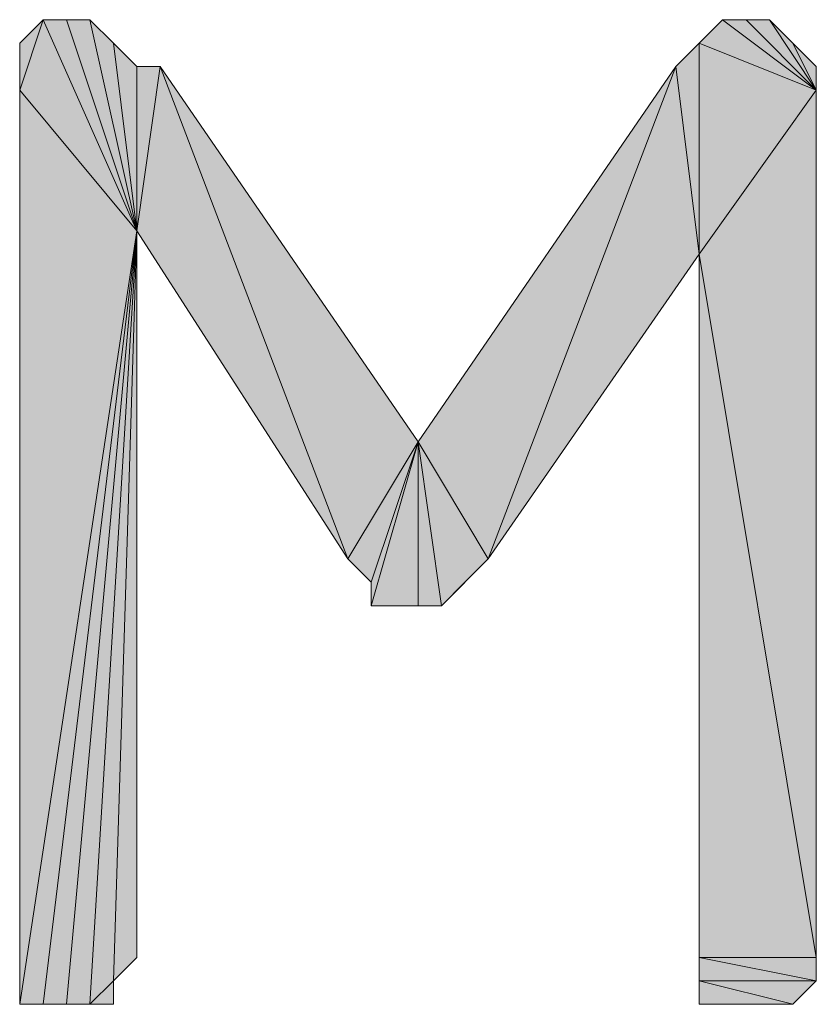
# Model space of a CAD drawing. Units: inches. Extents: x 5 to 292, y -203 to 10.
# Drawn here: x 201 to 204, y -123 to -121 of the extents above; entities that cross this region are included whole.
import ezdxf

# ---------------------------------------------------------------- set-up
doc = ezdxf.new("R2010")
doc.units = ezdxf.units.IN
doc.header["$MEASUREMENT"] = 0
doc.layers.add('Ebene 1', color=7, linetype='Continuous')

# ---------------------------------------------------------------- blocks, each defined once
blk = doc.blocks.new('block 2')
at = {"layer": 'Ebene 1', "true_color": 0x000001}
h = blk.add_hatch(color=178, dxfattribs=at)
h.dxf.hatch_style = 2
h.paths.add_polyline_path([(201.4079, -120.5371), (201.3444, -120.7276), (201.3444, -120.6006)])
h.paths.add_polyline_path([(201.6619, -121.1086), (201.4079, -120.5371), (201.3444, -120.7276)])
h.paths.add_polyline_path([(201.4714, -120.5371), (201.6619, -121.1086), (201.4079, -120.5371)])
h = blk.add_hatch(color=178, dxfattribs=at)
h.dxf.hatch_style = 2
h.paths.add_polyline_path([(201.6619, -121.1086), (201.5349, -120.5371), (201.4714, -120.5371)])
h.paths.add_polyline_path([(201.5984, -120.6006), (201.6619, -121.1086), (201.5349, -120.5371)])
h = blk.add_hatch(color=178, dxfattribs=at)
h.dxf.hatch_style = 2
h.paths.add_polyline_path([(203.1224, -120.6641), (202.6144, -121.9976), (202.4239, -121.6801)])
h.paths.add_polyline_path([(203.1859, -121.1721), (203.1224, -120.6641), (202.6144, -121.9976)])
h.paths.add_polyline_path([(203.1859, -120.6006), (203.1859, -121.1721), (203.1224, -120.6641)])
h.paths.add_polyline_path([(203.5034, -120.7276), (203.1859, -120.6006), (203.1859, -121.1721)])
h.paths.add_polyline_path([(203.2494, -120.5371), (203.5034, -120.7276), (203.1859, -120.6006)])
h = blk.add_hatch(color=178, dxfattribs=at)
h.dxf.hatch_style = 2
h.paths.add_polyline_path([(203.5034, -120.7276), (203.3129, -120.5371), (203.2494, -120.5371)])
h.paths.add_polyline_path([(203.3764, -120.5371), (203.5034, -120.7276), (203.3129, -120.5371)])
h = blk.add_hatch(color=178, dxfattribs=at)
h.dxf.hatch_style = 2
h.paths.add_polyline_path([(203.5034, -120.7276), (203.4399, -120.6006), (203.3764, -120.5371)])
h.paths.add_polyline_path([(203.5034, -120.6641), (203.5034, -120.7276), (203.4399, -120.6006)])
h = blk.add_hatch(color=178, dxfattribs=at)
h.dxf.hatch_style = 2
h.paths.add_polyline_path([(201.6619, -121.1086), (201.6619, -120.6641), (201.5984, -120.6006)])
h.paths.add_polyline_path([(201.7254, -120.6641), (201.6619, -121.1086), (201.6619, -120.6641)])
h.paths.add_polyline_path([(202.2334, -121.9976), (201.7254, -120.6641), (201.6619, -121.1086)])
h.paths.add_polyline_path([(202.4239, -121.6801), (202.2334, -121.9976), (201.7254, -120.6641)])
h.paths.add_polyline_path([(202.2969, -122.0611), (202.4239, -121.6801), (202.2334, -121.9976)])
h = blk.add_hatch(color=178, dxfattribs=at)
h.dxf.hatch_style = 2
h.paths.add_polyline_path([(201.6619, -121.1086), (201.3444, -123.2041), (201.3444, -120.7276)])
h.paths.add_polyline_path([(201.4079, -123.2041), (201.6619, -121.1086), (201.3444, -123.2041)])
h = blk.add_hatch(color=178, dxfattribs=at)
h.dxf.hatch_style = 2
h.paths.add_polyline_path([(203.3764, -123.2041), (203.2494, -123.2041), (203.3129, -123.2041)])
h.paths.add_polyline_path([(203.1859, -123.2041), (203.3764, -123.2041), (203.2494, -123.2041)])
h.paths.add_polyline_path([(203.4399, -123.2041), (203.1859, -123.2041), (203.3764, -123.2041)])
h.paths.add_polyline_path([(203.1859, -123.1406), (203.4399, -123.2041), (203.1859, -123.2041)])
h.paths.add_polyline_path([(203.5034, -123.1406), (203.1859, -123.1406), (203.4399, -123.2041)])
h.paths.add_polyline_path([(203.1859, -123.0771), (203.5034, -123.1406), (203.1859, -123.1406)])
h.paths.add_polyline_path([(203.5034, -123.0771), (203.1859, -123.0771), (203.5034, -123.1406)])
h.paths.add_polyline_path([(203.1859, -121.1721), (203.5034, -123.0771), (203.1859, -123.0771)])
h.paths.add_polyline_path([(203.5034, -120.7276), (203.1859, -121.1721), (203.5034, -123.0771)])
h = blk.add_hatch(color=178, dxfattribs=at)
h.dxf.hatch_style = 2
h.paths.add_polyline_path([(201.6619, -121.1086), (201.4714, -123.2041), (201.4079, -123.2041)])
h.paths.add_polyline_path([(201.5349, -123.2041), (201.6619, -121.1086), (201.4714, -123.2041)])
h.paths.add_polyline_path([(201.5984, -123.1406), (201.5349, -123.2041), (201.6619, -121.1086)])
h.paths.add_polyline_path([(201.5984, -123.2041), (201.5984, -123.1406), (201.5349, -123.2041)])
h = blk.add_hatch(color=178, dxfattribs=at)
h.dxf.hatch_style = 2
h.paths.add_polyline_path([(201.5984, -123.1406), (201.6619, -121.1086), (201.6619, -123.0771)])
h = blk.add_hatch(color=178, dxfattribs=at)
h.dxf.hatch_style = 2
h.paths.add_polyline_path([(202.4239, -121.6801), (202.4239, -122.1246), (202.2969, -122.1246)])
h.paths.add_polyline_path([(202.4874, -122.1246), (202.4239, -121.6801), (202.4239, -122.1246)])
h.paths.add_polyline_path([(202.6144, -121.9976), (202.4874, -122.1246), (202.4239, -121.6801)])
h.paths.add_polyline_path([(202.5509, -122.0611), (202.6144, -121.9976), (202.4874, -122.1246)])
h = blk.add_hatch(color=178, dxfattribs=at)
h.dxf.hatch_style = 2
h.paths.add_polyline_path([(202.2969, -122.0611), (202.2969, -122.1246), (202.4239, -121.6801)])
edge = h.paths.add_edge_path()
edge.add_spline(control_points=[(202.2969, -122.1246), (202.2969, -122.1246), (202.2969, -122.0611), (202.2969, -122.0611), (202.2969, -122.0611), (202.2969, -122.1246), (202.2969, -122.1246)], knot_values=[0, 0, 0, 0, 1, 1, 1, 2, 2, 2, 2], degree=3, periodic=1)
at = {"layer": 'Ebene 1', "lineweight": 0}
for points in [[(201.4079, -120.5371), (201.3444, -120.7276), (201.3444, -120.6006), (201.4079, -120.5371)], [(201.6619, -121.1086), (201.4079, -120.5371), (201.3444, -120.7276), (201.6619, -121.1086)], [(201.4714, -120.5371), (201.6619, -121.1086), (201.4079, -120.5371), (201.4714, -120.5371)], [(201.6619, -121.1086), (201.5349, -120.5371), (201.4714, -120.5371), (201.6619, -121.1086)], [(201.5984, -120.6006), (201.6619, -121.1086), (201.5349, -120.5371), (201.5984, -120.6006)], [(203.2494, -120.5371), (203.5034, -120.7276), (203.1859, -120.6006), (203.2494, -120.5371)], [(203.5034, -120.7276), (203.3129, -120.5371), (203.2494, -120.5371), (203.5034, -120.7276)], [(203.3764, -120.5371), (203.5034, -120.7276), (203.3129, -120.5371), (203.3764, -120.5371)], [(203.5034, -120.7276), (203.4399, -120.6006), (203.3764, -120.5371), (203.5034, -120.7276)], [(201.6619, -121.1086), (201.6619, -120.6641), (201.5984, -120.6006), (201.6619, -121.1086)], [(203.1859, -120.6006), (203.1859, -121.1721), (203.1224, -120.6641), (203.1859, -120.6006)], [(203.5034, -120.7276), (203.1859, -120.6006), (203.1859, -121.1721), (203.5034, -120.7276)], [(203.5034, -120.6641), (203.5034, -120.7276), (203.4399, -120.6006), (203.5034, -120.6641)], [(201.7254, -120.6641), (201.6619, -121.1086), (201.6619, -120.6641), (201.7254, -120.6641)], [(202.2334, -121.9976), (201.7254, -120.6641), (201.6619, -121.1086), (202.2334, -121.9976)], [(202.4239, -121.6801), (202.2334, -121.9976), (201.7254, -120.6641), (202.4239, -121.6801)], [(203.1224, -120.6641), (202.6144, -121.9976), (202.4239, -121.6801), (203.1224, -120.6641)], [(203.1859, -121.1721), (203.1224, -120.6641), (202.6144, -121.9976), (203.1859, -121.1721)], [(201.6619, -121.1086), (201.3444, -123.2041), (201.3444, -120.7276), (201.6619, -121.1086)], [(203.5034, -120.7276), (203.1859, -121.1721), (203.5034, -123.0771), (203.5034, -120.7276)], [(201.4079, -123.2041), (201.6619, -121.1086), (201.3444, -123.2041), (201.4079, -123.2041)], [(201.6619, -121.1086), (201.4714, -123.2041), (201.4079, -123.2041), (201.6619, -121.1086)], [(201.5349, -123.2041), (201.6619, -121.1086), (201.4714, -123.2041), (201.5349, -123.2041)], [(201.5984, -123.1406), (201.5349, -123.2041), (201.6619, -121.1086), (201.5984, -123.1406)], [(201.5984, -123.1406), (201.6619, -121.1086), (201.6619, -123.0771), (201.5984, -123.1406)], [(203.1859, -121.1721), (203.5034, -123.0771), (203.1859, -123.0771), (203.1859, -121.1721)], [(202.2969, -122.0611), (202.4239, -121.6801), (202.2334, -121.9976), (202.2969, -122.0611)], [(202.4239, -121.6801), (202.4239, -122.1246), (202.2969, -122.1246), (202.4239, -121.6801)], [(202.2969, -122.0611), (202.2969, -122.1246), (202.4239, -121.6801), (202.2969, -122.0611)], [(202.4874, -122.1246), (202.4239, -121.6801), (202.4239, -122.1246), (202.4874, -122.1246)], [(202.6144, -121.9976), (202.4874, -122.1246), (202.4239, -121.6801), (202.6144, -121.9976)], [(202.5509, -122.0611), (202.6144, -121.9976), (202.4874, -122.1246), (202.5509, -122.0611)], [(203.1859, -123.0771), (203.5034, -123.1406), (203.1859, -123.1406), (203.1859, -123.0771)], [(203.5034, -123.0771), (203.1859, -123.0771), (203.5034, -123.1406), (203.5034, -123.0771)], [(201.5984, -123.2041), (201.5984, -123.1406), (201.5349, -123.2041), (201.5984, -123.2041)], [(203.1859, -123.1406), (203.4399, -123.2041), (203.1859, -123.2041), (203.1859, -123.1406)], [(203.5034, -123.1406), (203.1859, -123.1406), (203.4399, -123.2041), (203.5034, -123.1406)], [(203.1859, -123.2041), (203.3764, -123.2041), (203.2494, -123.2041), (203.1859, -123.2041)], [(203.4399, -123.2041), (203.1859, -123.2041), (203.3764, -123.2041), (203.4399, -123.2041)], [(203.3764, -123.2041), (203.2494, -123.2041), (203.3129, -123.2041), (203.3764, -123.2041)]]:
    blk.add_lwpolyline(points, dxfattribs=at)
at = {"layer": 'Ebene 1', "color": 178, "lineweight": 13, "true_color": 0x000001}
for points in [[(201.4079, -120.5371), (201.3444, -120.7276), (201.3444, -120.6006), (201.4079, -120.5371)], [(201.6619, -121.1086), (201.4079, -120.5371), (201.3444, -120.7276), (201.6619, -121.1086)], [(201.4714, -120.5371), (201.6619, -121.1086), (201.4079, -120.5371), (201.4714, -120.5371)], [(201.6619, -121.1086), (201.5349, -120.5371), (201.4714, -120.5371), (201.6619, -121.1086)], [(201.5984, -120.6006), (201.6619, -121.1086), (201.5349, -120.5371), (201.5984, -120.6006)], [(203.2494, -120.5371), (203.5034, -120.7276), (203.1859, -120.6006), (203.2494, -120.5371)], [(203.5034, -120.7276), (203.3129, -120.5371), (203.2494, -120.5371), (203.5034, -120.7276)], [(203.3764, -120.5371), (203.5034, -120.7276), (203.3129, -120.5371), (203.3764, -120.5371)], [(203.5034, -120.7276), (203.4399, -120.6006), (203.3764, -120.5371), (203.5034, -120.7276)], [(201.6619, -121.1086), (201.6619, -120.6641), (201.5984, -120.6006), (201.6619, -121.1086)], [(203.1859, -120.6006), (203.1859, -121.1721), (203.1224, -120.6641), (203.1859, -120.6006)], [(203.5034, -120.7276), (203.1859, -120.6006), (203.1859, -121.1721), (203.5034, -120.7276)], [(203.5034, -120.6641), (203.5034, -120.7276), (203.4399, -120.6006), (203.5034, -120.6641)], [(201.7254, -120.6641), (201.6619, -121.1086), (201.6619, -120.6641), (201.7254, -120.6641)], [(202.2334, -121.9976), (201.7254, -120.6641), (201.6619, -121.1086), (202.2334, -121.9976)], [(202.4239, -121.6801), (202.2334, -121.9976), (201.7254, -120.6641), (202.4239, -121.6801)], [(203.1224, -120.6641), (202.6144, -121.9976), (202.4239, -121.6801), (203.1224, -120.6641)], [(203.1859, -121.1721), (203.1224, -120.6641), (202.6144, -121.9976), (203.1859, -121.1721)], [(201.6619, -121.1086), (201.3444, -123.2041), (201.3444, -120.7276), (201.6619, -121.1086)], [(203.5034, -120.7276), (203.1859, -121.1721), (203.5034, -123.0771), (203.5034, -120.7276)], [(201.4079, -123.2041), (201.6619, -121.1086), (201.3444, -123.2041), (201.4079, -123.2041)], [(201.6619, -121.1086), (201.4714, -123.2041), (201.4079, -123.2041), (201.6619, -121.1086)], [(201.5349, -123.2041), (201.6619, -121.1086), (201.4714, -123.2041), (201.5349, -123.2041)], [(201.5984, -123.1406), (201.5349, -123.2041), (201.6619, -121.1086), (201.5984, -123.1406)], [(201.5984, -123.1406), (201.6619, -121.1086), (201.6619, -123.0771), (201.5984, -123.1406)], [(203.1859, -121.1721), (203.5034, -123.0771), (203.1859, -123.0771), (203.1859, -121.1721)], [(202.2969, -122.0611), (202.4239, -121.6801), (202.2334, -121.9976), (202.2969, -122.0611)], [(202.4239, -121.6801), (202.4239, -122.1246), (202.2969, -122.1246), (202.4239, -121.6801)], [(202.2969, -122.0611), (202.2969, -122.1246), (202.4239, -121.6801), (202.2969, -122.0611)], [(202.4874, -122.1246), (202.4239, -121.6801), (202.4239, -122.1246), (202.4874, -122.1246)], [(202.6144, -121.9976), (202.4874, -122.1246), (202.4239, -121.6801), (202.6144, -121.9976)], [(202.5509, -122.0611), (202.6144, -121.9976), (202.4874, -122.1246), (202.5509, -122.0611)], [(203.1859, -123.0771), (203.5034, -123.1406), (203.1859, -123.1406), (203.1859, -123.0771)], [(203.5034, -123.0771), (203.1859, -123.0771), (203.5034, -123.1406), (203.5034, -123.0771)], [(201.5984, -123.2041), (201.5984, -123.1406), (201.5349, -123.2041), (201.5984, -123.2041)], [(203.1859, -123.1406), (203.4399, -123.2041), (203.1859, -123.2041), (203.1859, -123.1406)], [(203.5034, -123.1406), (203.1859, -123.1406), (203.4399, -123.2041), (203.5034, -123.1406)], [(203.1859, -123.2041), (203.3764, -123.2041), (203.2494, -123.2041), (203.1859, -123.2041)], [(203.4399, -123.2041), (203.1859, -123.2041), (203.3764, -123.2041), (203.4399, -123.2041)], [(203.3764, -123.2041), (203.2494, -123.2041), (203.3129, -123.2041), (203.3764, -123.2041)]]:
    blk.add_lwpolyline(points, dxfattribs=at)
at = {"layer": 'Ebene 1', "lineweight": 0}
blk.add_open_spline([(202.2969, -122.1246), (202.2969, -122.1246), (202.2969, -122.0611), (202.2969, -122.0611), (202.2969, -122.0611), (202.2969, -122.1246), (202.2969, -122.1246)], degree=3, knots=[0, 0, 0, 0, 1, 1, 1, 2, 2, 2, 2], dxfattribs=at)
at = {"layer": 'Ebene 1', "color": 178, "lineweight": 13, "true_color": 0x000001}
blk.add_open_spline([(202.2969, -122.1246), (202.2969, -122.1246), (202.2969, -122.0611), (202.2969, -122.0611), (202.2969, -122.0611), (202.2969, -122.1246), (202.2969, -122.1246)], degree=3, knots=[0, 0, 0, 0, 1, 1, 1, 2, 2, 2, 2], dxfattribs=at)

msp = doc.modelspace()

# ---------------------------------------------------------------- block references
at = {"layer": 'Ebene 1'}
msp.add_blockref('block 2', (0, 0), dxfattribs=at)

doc.saveas('drawing.dxf')
